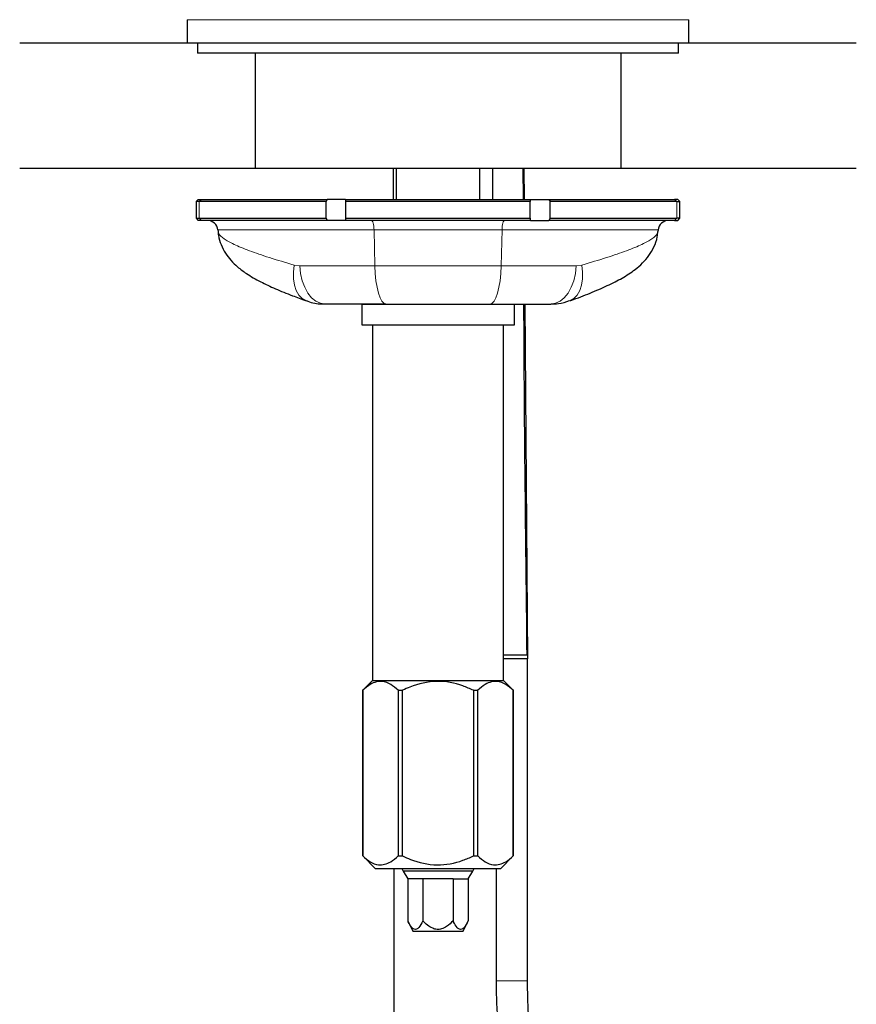
# Model space of a CAD drawing. Units: millimetres. Extents: x 68 to 167, y 83 to 247.
# Drawn here: x 68 to 84, y 114 to 132 of the extents above; entities that cross this region are included whole.
import ezdxf

# ---------------------------------------------------------------- set-up
doc = ezdxf.new("R2010")
doc.units = ezdxf.units.MM

msp = doc.modelspace()

# ---------------------------------------------------------------- linework, layer by layer
at = {"color": 7, "linetype": 'Continuous', "lineweight": 25}
for p, q in [((71.105, 132.353), (71.105, 131.913)), ((80.705, 131.913), (80.705, 132.353)), ((67.905, 131.913), (83.905, 131.913)), ((71.305, 131.913), (71.305, 131.713)), ((80.505, 131.713), (80.505, 131.913)), ((80.505, 131.713), (71.305, 131.713)), ((72.405, 131.713), (72.405, 129.513)), ((79.405, 129.513), (79.405, 131.713)), ((67.905, 129.513), (83.905, 129.513)), ((75.048, 129.513), (75.048, 128.913)), ((75.105, 129.513), (75.105, 128.913)), ((76.705, 128.913), (76.705, 129.513)), ((76.945, 129.513), (76.948, 128.913)), ((77.539, 128.913), (77.536, 129.513)), ((77.549, 129.513), (77.554, 128.913)), ((71.32, 128.913), (71.28, 128.873)), ((71.28, 128.873), (71.28, 128.553)), ((71.339, 128.873), (71.28, 128.873)), ((71.32, 128.913), (71.379, 128.913)), ((73.763, 128.873), (71.339, 128.873)), ((71.379, 128.913), (73.784, 128.913)), ((73.784, 128.913), (73.763, 128.873)), ((73.763, 128.553), (73.763, 128.873)), ((74.138, 128.913), (73.784, 128.913)), ((74.138, 128.913), (77.672, 128.913)), ((74.142, 128.553), (74.142, 128.873)), ((77.668, 128.873), (74.142, 128.873)), ((77.668, 128.553), (77.668, 128.873)), ((77.672, 128.913), (78.026, 128.913)), ((78.026, 128.913), (78.047, 128.873)), ((78.026, 128.913), (80.431, 128.913)), ((78.047, 128.553), (78.047, 128.873)), ((80.471, 128.873), (78.047, 128.873)), ((80.49, 128.913), (80.431, 128.913)), ((80.471, 128.873), (80.53, 128.873)), ((80.53, 128.873), (80.49, 128.913)), ((80.53, 128.553), (80.53, 128.873)), ((71.28, 128.553), (71.32, 128.513)), ((71.28, 128.553), (71.339, 128.553)), ((71.379, 128.513), (71.32, 128.513)), ((71.339, 128.553), (73.763, 128.553)), ((73.784, 128.513), (71.379, 128.513)), ((73.763, 128.553), (73.784, 128.513)), ((74.138, 128.513), (73.784, 128.513)), ((77.672, 128.513), (74.138, 128.513)), ((74.142, 128.553), (77.668, 128.553)), ((77.672, 128.513), (78.026, 128.513)), ((78.047, 128.553), (78.026, 128.513)), ((80.431, 128.513), (78.026, 128.513)), ((78.047, 128.553), (80.471, 128.553)), ((80.431, 128.513), (80.49, 128.513)), ((80.53, 128.553), (80.471, 128.553)), ((80.49, 128.513), (80.53, 128.553)), ((71.697, 128.33), (71.703, 128.303)), ((80.113, 128.33), (80.107, 128.303)), ((74.445, 126.913), (74.445, 126.513)), ((74.445, 126.913), (77.365, 126.913)), ((77.365, 126.513), (77.365, 126.913)), ((77.568, 126.913), (77.616, 120.122)), ((74.445, 126.513), (77.365, 126.513)), ((74.655, 126.513), (74.655, 119.713)), ((77.155, 119.713), (77.155, 126.513)), ((77.155, 120.203), (77.315, 120.203)), ((77.615, 113.966), (77.615, 120.122)), ((77.615, 120.122), (77.616, 120.122)), ((74.655, 119.713), (74.465, 119.523)), ((74.655, 119.713), (75.905, 119.713)), ((75.905, 119.713), (77.155, 119.713)), ((77.345, 119.523), (77.155, 119.713)), ((74.465, 119.523), (74.465, 116.353)), ((74.465, 119.523), (74.466, 119.523)), ((74.466, 116.353), (74.466, 119.523)), ((75.144, 119.523), (75.226, 119.523)), ((75.144, 119.523), (75.144, 116.353)), ((75.226, 116.353), (75.226, 119.523)), ((76.584, 119.523), (76.665, 119.523)), ((76.584, 119.523), (76.584, 116.353)), ((76.665, 116.353), (76.665, 119.523)), ((77.344, 119.523), (77.345, 119.523)), ((77.344, 119.523), (77.344, 116.353)), ((77.345, 116.353), (77.345, 119.523)), ((74.465, 116.353), (74.705, 116.113)), ((74.465, 116.353), (74.466, 116.353)), ((75.144, 116.353), (75.226, 116.353)), ((76.584, 116.353), (76.665, 116.353)), ((77.105, 116.113), (77.345, 116.353)), ((77.344, 116.353), (77.345, 116.353)), ((74.705, 116.113), (75.905, 116.113)), ((75.212, 116.113), (75.24, 116.064)), ((75.24, 116.064), (75.328, 115.913)), ((75.905, 116.064), (75.24, 116.064)), ((75.905, 116.113), (77.105, 116.113)), ((76.57, 116.064), (75.905, 116.064)), ((76.482, 115.913), (76.57, 116.064)), ((76.57, 116.064), (76.598, 116.113)), ((77.015, 116.113), (77.015, 113.966)), ((75.616, 115.913), (75.328, 115.913)), ((75.328, 115.913), (75.328, 115.113)), ((76.194, 115.913), (75.616, 115.913)), ((75.616, 115.913), (75.616, 115.113)), ((76.194, 115.913), (76.482, 115.913)), ((76.194, 115.913), (76.194, 115.113)), ((76.482, 115.913), (76.482, 115.113)), ((75.328, 115.113), (75.421, 114.913)), ((76.389, 114.913), (76.482, 115.113)), ((75.421, 114.913), (75.905, 114.913)), ((75.905, 114.913), (76.389, 114.913))]:
    msp.add_line(p, q, dxfattribs=at)
at = {"color": 8, "linetype": 'Continuous', "lineweight": 18}
for p, q in [((80.705, 132.353), (71.105, 132.353)), ((71.379, 128.913), (71.339, 128.873)), ((71.339, 128.873), (71.339, 128.553)), ((80.431, 128.913), (80.471, 128.873)), ((80.471, 128.873), (80.471, 128.553)), ((71.339, 128.553), (71.379, 128.513)), ((80.471, 128.553), (80.431, 128.513)), ((77.129, 128.33), (74.681, 128.33)), ((74.697, 127.643), (74.681, 128.33)), ((77.113, 127.643), (77.129, 128.33)), ((73.154, 127.659), (73.261, 127.643)), ((74.697, 127.643), (77.113, 127.643)), ((78.656, 127.659), (78.548, 127.643)), ((77.015, 113.966), (77.315, 113.966))]:
    msp.add_line(p, q, dxfattribs=at)
at = {"color": 8, "linetype": 'Continuous', "lineweight": 18, "flags": 128}
for points in [[(74.627, 128.513), (74.637, 128.51), (74.647, 128.499), (74.656, 128.483), (74.663, 128.46), (74.67, 128.433), (74.675, 128.401), (74.679, 128.367), (74.681, 128.33)], [(77.182, 128.513), (77.173, 128.51), (77.163, 128.499), (77.154, 128.483), (77.146, 128.46), (77.14, 128.433), (77.135, 128.401), (77.131, 128.367), (77.129, 128.33)], [(73.154, 127.659), (73.139, 127.522), (73.141, 127.393), (73.16, 127.274), (73.194, 127.17), (73.244, 127.084), (73.307, 127.019), (73.382, 126.977), (73.386, 126.975)], [(73.261, 127.643), (73.277, 127.497), (73.31, 127.359), (73.357, 127.233), (73.417, 127.123), (73.488, 127.034), (73.569, 126.967), (73.655, 126.927), (73.744, 126.913)], [(74.697, 127.643), (74.704, 127.497), (74.718, 127.359), (74.739, 127.233), (74.765, 127.123), (74.797, 127.034), (74.832, 126.967), (74.87, 126.927), (74.909, 126.913)], [(77.113, 127.643), (77.106, 127.497), (77.092, 127.359), (77.071, 127.233), (77.045, 127.123), (77.013, 127.034), (76.978, 126.967), (76.94, 126.927), (76.9, 126.913)], [(78.548, 127.643), (78.532, 127.497), (78.5, 127.359), (78.453, 127.233), (78.393, 127.123), (78.321, 127.034), (78.241, 126.967), (78.155, 126.927), (78.065, 126.913)], [(78.656, 127.659), (78.671, 127.522), (78.669, 127.393), (78.65, 127.274), (78.615, 127.17), (78.566, 127.084), (78.502, 127.019), (78.428, 126.977), (78.424, 126.975)], [(77.315, 113.966), (77.43, 113.966), (77.527, 113.966), (77.592, 113.966), (77.615, 113.966)]]:
    msp.add_lwpolyline(points, dxfattribs=at)
at = {"color": 7, "linetype": 'Continuous', "lineweight": 25, "flags": 128}
msp.add_lwpolyline([(77.315, 120.203), (77.43, 120.203), (77.527, 120.203), (77.592, 120.203), (77.615, 120.203)], dxfattribs=at)
at = {"color": 7, "linetype": 'Continuous', "lineweight": 25}
for centre, start, end in [((73.942, 128.873), 0, 11.537), ((77.868, 128.873), 168.463, 180), ((71.494, 128.313), 4.7081, 89.7971), ((73.942, 128.553), 348.463, 0), ((77.868, 128.553), 180, 191.537), ((80.316, 128.313), 90.203, 175.2123)]:
    msp.add_arc(centre, 0.2, start, end, dxfattribs=at)
for points, knots in [([(71.697, 128.33), (71.695, 128.33), (71.69, 128.33), (71.694, 128.33), (71.697, 128.33)], [0, 0, 0, 0, 0.290635, 1, 1, 1, 1]), ([(71.702, 128.303), (71.702, 128.279), (71.704, 128.187), (71.755, 128.043), (71.838, 127.879), (71.948, 127.738), (72.082, 127.611), (72.263, 127.478), (72.493, 127.345), (72.792, 127.205), (73.083, 127.085), (73.294, 127.008), (73.383, 126.976)], [0, 0, 0, 0, 0.025707, 0.094742, 0.168711, 0.246993, 0.336922, 0.45118, 0.613101, 0.755937, 0.897658, 1, 1, 1, 1]), ([(78.43, 126.976), (78.435, 126.978), (78.576, 127.027), (78.819, 127.123), (79.154, 127.265), (79.436, 127.41), (79.648, 127.547), (79.813, 127.688), (79.937, 127.828), (80.037, 127.997), (80.1, 128.159), (80.106, 128.268), (80.108, 128.303)], [0, 0, 0, 0, 0.005693, 0.155351, 0.307291, 0.461288, 0.619683, 0.71896, 0.805803, 0.886169, 0.963721, 1, 1, 1, 1]), ([(80.113, 128.33), (80.115, 128.33), (80.12, 128.33), (80.116, 128.33), (80.113, 128.33)], [0, 0, 0, 0, 0.290371, 1, 1, 1, 1]), ([(73.387, 126.979), (73.397, 126.974), (73.488, 126.931), (73.613, 126.913), (73.723, 126.915), (73.744, 126.915)], [0, 0, 0, 0, 0.091791, 0.826161, 1, 1, 1, 1]), ([(78.069, 126.919), (78.116, 126.918), (78.237, 126.916), (78.352, 126.955), (78.423, 126.979)], [0, 0, 0, 0, 0.383978, 1, 1, 1, 1]), ([(74.909, 126.913), (74.751, 126.913), (74.431, 126.913), (74.048, 126.913), (73.826, 126.913), (73.744, 126.913)], [0, 0, 0, 0, 0.380919, 0.771519, 1, 1, 1, 1]), ([(76.9, 126.913), (77.058, 126.913), (77.379, 126.913), (77.762, 126.913), (77.984, 126.913), (78.065, 126.913)], [0, 0, 0, 0, 0.380919, 0.771519, 1, 1, 1, 1]), ([(77.609, 120.203), (77.587, 122.1), (77.56, 124.337), (77.55, 126.573), (77.548, 126.913)], [0, 0, 0, 0, 0.848149, 1, 1, 1, 1]), ([(77.616, 120.122), (77.613, 120.122), (77.606, 120.122), (77.555, 120.122), (77.479, 120.122), (77.383, 120.122), (77.282, 120.122), (77.201, 120.122), (77.165, 120.122), (77.155, 120.122)], [0, 0, 0, 0, 0.156792, 0.313627, 0.470353, 0.628198, 0.784387, 0.942514, 1, 1, 1, 1]), ([(75.144, 119.523), (75.097, 119.563), (75.001, 119.646), (74.819, 119.713), (74.633, 119.667), (74.513, 119.563), (74.466, 119.523)], [0, 0, 0, 0, 0.218549, 0.444197, 0.781674, 1, 1, 1, 1]), ([(76.584, 119.523), (76.517, 119.552), (76.296, 119.65), (75.876, 119.729), (75.48, 119.637), (75.273, 119.544), (75.226, 119.523)], [0, 0, 0, 0, 0.156151, 0.515071, 0.889813, 1, 1, 1, 1]), ([(77.344, 119.523), (77.297, 119.563), (77.201, 119.646), (77.019, 119.713), (76.832, 119.667), (76.712, 119.563), (76.665, 119.523)], [0, 0, 0, 0, 0.218549, 0.444197, 0.781674, 1, 1, 1, 1]), ([(74.466, 116.353), (74.513, 116.312), (74.609, 116.23), (74.791, 116.163), (74.977, 116.209), (75.097, 116.312), (75.144, 116.353)], [0, 0, 0, 0, 0.218549, 0.444197, 0.781674, 1, 1, 1, 1]), ([(75.226, 116.353), (75.276, 116.331), (75.485, 116.237), (75.881, 116.147), (76.298, 116.227), (76.517, 116.324), (76.584, 116.353)], [0, 0, 0, 0, 0.116744, 0.488191, 0.844835, 1, 1, 1, 1]), ([(76.665, 116.353), (76.713, 116.312), (76.809, 116.23), (76.991, 116.163), (77.177, 116.209), (77.297, 116.312), (77.344, 116.353)], [0, 0, 0, 0, 0.218549, 0.444197, 0.781674, 1, 1, 1, 1]), ([(75.06, 116.113), (75.061, 114.735), (75.066, 110.306), (75.064, 101.169), (75.065, 93.411), (75.065, 88.704)], [0, 0, 0, 0, 0.150856, 0.484733, 1, 1, 1, 1]), ([(75.616, 115.113), (75.592, 115.064), (75.556, 114.994), (75.495, 114.946), (75.448, 114.946), (75.391, 114.992), (75.353, 115.058), (75.331, 115.106), (75.328, 115.113)], [0, 0, 0, 0, 0.300108, 0.432042, 0.565107, 0.707991, 0.960343, 1, 1, 1, 1]), ([(76.194, 115.113), (76.155, 115.074), (76.09, 115.009), (75.981, 114.953), (75.886, 114.942), (75.791, 114.969), (75.7, 115.028), (75.644, 115.084), (75.616, 115.113)], [0, 0, 0, 0, 0.240839, 0.400498, 0.527028, 0.652936, 0.8243, 1, 1, 1, 1]), ([(76.482, 115.113), (76.458, 115.064), (76.422, 114.994), (76.361, 114.946), (76.314, 114.946), (76.257, 114.992), (76.219, 115.058), (76.197, 115.106), (76.194, 115.113)], [0, 0, 0, 0, 0.300108, 0.432042, 0.565107, 0.707991, 0.960343, 1, 1, 1, 1]), ([(77.015, 113.966), (77.017, 113.823), (77.022, 113.41), (77.079, 112.73), (77.207, 111.934), (77.389, 111.168), (77.556, 110.678), (77.636, 110.443)], [0, 0, 0, 0, 0.119756, 0.344126, 0.568538, 0.792949, 1, 1, 1, 1]), ([(78.2, 110.649), (78.155, 110.776), (78.025, 111.15), (77.853, 111.785), (77.708, 112.555), (77.628, 113.284), (77.619, 113.756), (77.615, 113.966)], [0, 0, 0, 0, 0.119757, 0.350959, 0.582208, 0.813457, 1, 1, 1, 1])]:
    msp.add_open_spline(points, degree=3, knots=knots, dxfattribs=at)
at = {"color": 8, "linetype": 'Continuous', "lineweight": 18}
for points, knots in [([(74.681, 128.33), (74.681, 128.33), (74.468, 128.33), (74.052, 128.33), (73.462, 128.33), (72.906, 128.33), (72.436, 128.33), (72.075, 128.33), (71.843, 128.33), (71.715, 128.33), (71.703, 128.33), (71.697, 128.33)], [0, 0, 0, 0, 0.000002, 0.123947, 0.251263, 0.381872, 0.51635, 0.642621, 0.773258, 0.891823, 1, 1, 1, 1]), ([(71.703, 128.303), (71.704, 128.287), (71.708, 128.245), (71.802, 128.162), (71.99, 128.055), (72.282, 127.934), (72.668, 127.802), (72.991, 127.707), (73.154, 127.659)], [0, 0, 0, 0, 0.110371, 0.282194, 0.458867, 0.640354, 0.817513, 1, 1, 1, 1]), ([(77.129, 128.33), (77.129, 128.33), (77.342, 128.33), (77.757, 128.33), (78.347, 128.33), (78.904, 128.33), (79.373, 128.33), (79.734, 128.33), (79.967, 128.33), (80.095, 128.33), (80.107, 128.33), (80.113, 128.33)], [0, 0, 0, 0, 0.000002, 0.123945, 0.251259, 0.381866, 0.516342, 0.64261, 0.773245, 0.891809, 1, 1, 1, 1]), ([(80.107, 128.303), (80.105, 128.287), (80.102, 128.245), (80.008, 128.162), (79.82, 128.055), (79.527, 127.934), (79.141, 127.802), (78.819, 127.707), (78.656, 127.659)], [0, 0, 0, 0, 0.110135, 0.282004, 0.458724, 0.640259, 0.817464, 1, 1, 1, 1]), ([(73.261, 127.643), (73.481, 127.643), (73.926, 127.643), (74.437, 127.643), (74.697, 127.643)], [0, 0, 0, 0, 0.49261, 1, 1, 1, 1]), ([(78.548, 127.643), (78.329, 127.643), (77.884, 127.643), (77.372, 127.643), (77.113, 127.643)], [0, 0, 0, 0, 0.49261, 1, 1, 1, 1])]:
    msp.add_open_spline(points, degree=3, knots=knots, dxfattribs=at)

doc.saveas('drawing.dxf')
